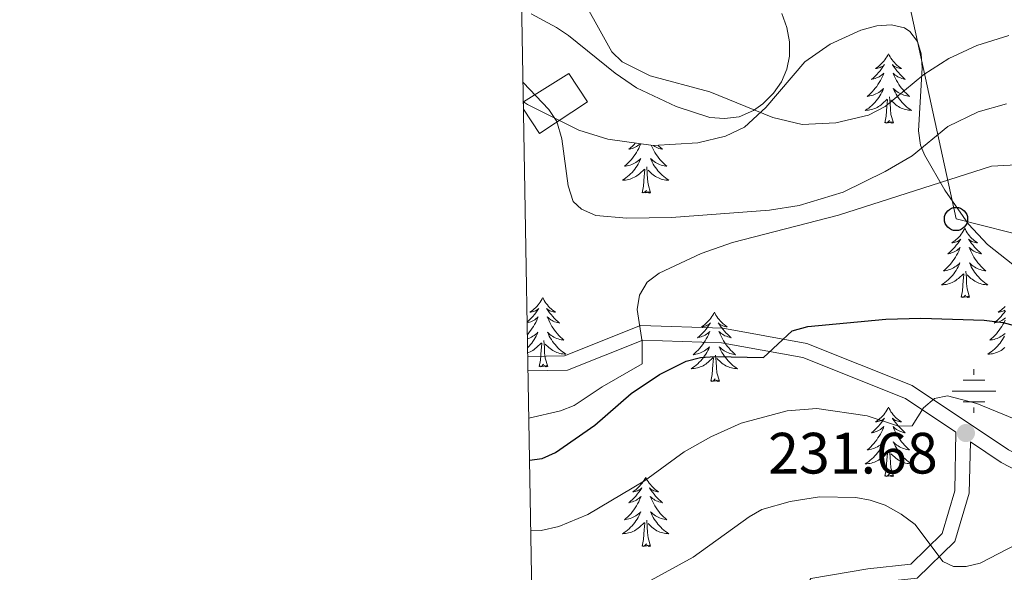
# Model space of a CAD drawing. Extents: x 615859 to 620365, y 789385 to 792432.
# Drawn here: x 616679 to 616849, y 791557 to 791652 of the extents above; entities that cross this region are included whole.
import ezdxf

# ---------------------------------------------------------------- set-up
doc = ezdxf.new("R2010")
doc.units = 0
doc.header["$MEASUREMENT"] = 0
doc.linetypes.add('DGN Style 3', pattern=[66.707732, 47.64838, -19.059352])
for name, color, linetype in [('Nivel 13', 7, 'Continuous'), ('Nivel 15', 7, 'Continuous'), ('Nivel 21', 7, 'Continuous'), ('Nivel 33', 7, 'Continuous'), ('Nivel 35', 7, 'Continuous'), ('Nivel 36', 7, 'Continuous'), ('Nivel 4', 7, 'Continuous'), ('Nivel 41', 7, 'Continuous'), ('Nivel 5', 7, 'Continuous'), ('Nivel 52', 7, 'Continuous'), ('Nivel 61', 7, 'Continuous'), ('Nivel 63', 7, 'Continuous'), ('Nivel 7', 7, 'Continuous')]:
    doc.layers.add(name, color=color, linetype=linetype)
doc.styles.add('Style-arial', font='arial.shx', dxfattribs={"bigfont": 'arialbig.shx'})
doc.linetypes.add('5zonar', pattern='A,-5,[1,dgnlstyle.shx,S=0.08,R=0,X=0,Y=0],-5', length=10)

# ---------------------------------------------------------------- blocks, each defined once
blk = doc.blocks.new('5NACIE_1')
at = {"layer": 'Nivel 13', "color": 5, "linetype": 'Continuous', "lineweight": 0, "flags": 128}
for points in [[(0, 2.81), (0, 3.75)], [(-1.88, 1.88), (1.88, 1.88)], [(-3.75, 0), (3.75, 0)], [(-1.88, -1.88), (1.88, -1.88)], [(0, -2.81), (0, -3.75)]]:
    blk.add_lwpolyline(points, dxfattribs=at)
blk = doc.blocks.new('5PTT_1')
at = {"layer": 'Nivel 33', "color": 19, "linetype": 'Continuous', "lineweight": 30}
blk.add_circle((0, 0, 0), 2, dxfattribs=at)
blk = doc.blocks.new('5PATER_1')
at = {"layer": 'Nivel 7', "linetype": 'Continuous', "lineweight": 0}
h = blk.add_hatch(color=19, dxfattribs=at)
edge = h.paths.add_edge_path()
edge.add_ellipse((0, 0), major_axis=(-1.1, -1.11), ratio=0.999422, start_angle=0, end_angle=360)

msp = doc.modelspace()

# ---------------------------------------------------------------- linework, layer by layer
at = {"layer": 'Nivel 15', "color": 53, "linetype": 'Continuous', "lineweight": 13}
msp.add_polyline3d([(616765.987, 791637.938, 216.195), (616773.778, 791642.839, 215.148), (616777.002, 791637.98, 215.148), (616768.769, 791632.516, 216.255), (616766.009, 791636.676, 216.255)], dxfattribs=at)
at = {"layer": 'Nivel 21', "color": 19, "linetype": 'DGN Style 3', "lineweight": 0}
for points in [[(616940.49, 791582.143, 224.502), (616934.72, 791579.011, 225.608), (616918.941, 791574.147, 228.931), (616911.9, 791571.54, 231.146), (616899.733, 791567.828, 232.253), (616885.831, 791566.885, 234.468), (616873.256, 791568.403, 235.576), (616861.716, 791571.676, 235.576), (616849.368, 791578.098, 232.807), (616832.812, 791589.182, 229.484), (616814.722, 791596.403, 225.608), (616800.284, 791599.024, 222.839), (616786.098, 791599.498, 220.07), (616773.044, 791594.29, 217.301), (616766.74, 791594.178, 217.301)], [(616767.899, 791526.799, 244.053), (616777.752, 791525.609, 242.775), (616787.617, 791526.125, 242.221), (616797.379, 791531.741, 242.221), (616804.487, 791539.107, 241.668), (616810.628, 791548.325, 240.56), (616815.396, 791555.953, 239.452), (616825.174, 791557.637, 237.791), (616832.566, 791558.442, 235.576), (616837.949, 791563.692, 233.915), (616840.149, 791571.058, 232.807), (616840.349, 791581.126, 231.467)]]:
    msp.add_polyline3d(points, dxfattribs=at)
at = {"layer": 'Nivel 21', "color": 19, "linetype": 'Continuous', "lineweight": 0}
for points in [[(616840.349, 791581.126, 231.467), (616831.641, 791586.957, 229.484), (616814.029, 791593.988, 225.608), (616800.017, 791596.531, 222.839), (616786.537, 791596.981, 220.07), (616773.545, 791591.799, 217.301), (616766.783, 791591.679, 217.301)], [(616959.299, 791573.739, 221.577), (616947.128, 791580.609, 223.792), (616944.164, 791581.294, 224.024), (616935.695, 791576.696, 225.608), (616919.744, 791571.778, 228.931), (616912.699, 791569.171, 231.146), (616900.188, 791565.353, 232.253), (616885.766, 791564.374, 234.468), (616872.763, 791565.944, 235.576), (616860.789, 791569.341, 235.576), (616848.091, 791575.943, 232.807), (616842.816, 791579.474, 231.673), (616842.642, 791570.669, 232.807), (616840.158, 791562.355, 233.915), (616833.695, 791556.051, 235.576), (616825.521, 791555.16, 237.791), (616816.923, 791553.68, 239.452), (616812.729, 791546.97, 240.56), (616806.442, 791537.534, 241.668), (616798.932, 791529.75, 242.221), (616788.344, 791523.66, 242.221), (616777.667, 791523.102, 242.775), (616767.942, 791524.276, 244.04)]]:
    msp.add_polyline3d(points, dxfattribs=at)
at = {"layer": 'Nivel 33', "color": 19, "linetype": 'Continuous', "lineweight": 0, "ltscale": 0.5}
msp.add_polyline3d([(616853.935, 791614.382, 222.608), (616840.352, 791617.813, 221.602), (616811.701, 791749.376, 190.269), (616829.126, 791884.993, 181.499), (616873.26, 791896.34, 184.138), (616927.721, 791896.991, 188.857), (616956.129, 791900.282, 190.402), (616985.098, 791897.457, 193.453), (617077.714, 791900.076, 202.302), (617203.884, 791911.579, 203.36), (617239.54, 791982.8, 191.298)], dxfattribs=at)
at = {"layer": 'Nivel 35', "color": 92, "linetype": '5zonar', "lineweight": 0, "ltscale": 0.5}
msp.add_polyline3d([(616765.987, 791637.938, 217.801), (616766.712, 791637.479, 217.743), (616775.512, 791633.098, 217.148), (616780.501, 791631.54, 216.861), (616788.309, 791630.449, 216.431), (616795.973, 791630.896, 216), (616800.705, 791632.072, 215.71), (616803.967, 791633.619, 215.47), (616807.631, 791636.977, 215.076), (616814.378, 791644.873, 214.197), (616818.718, 791647.909, 213.805), (616823.992, 791650.315, 213.617), (616826.722, 791651.047, 213.616), (616829.28, 791651.228, 213.691), (616831.489, 791650.679, 213.852), (616832.417, 791650.067, 213.971), (616833.719, 791648.366, 214.287), (616834.369, 791646.244, 214.706), (616834.539, 791643.806, 215.212), (616833.887, 791632.987, 217.754), (616834.256, 791630.538, 218.435), (616834.922, 791628.843, 218.955), (616838.402, 791622.742, 221.529), (616842.486, 791616.93, 224.532), (616845.756, 791613.415, 226.2), (616850.147, 791609.973, 227.261)], dxfattribs=at)
at = {"layer": 'Nivel 36', "color": 92, "linetype": 'Continuous', "lineweight": 0, "flags": 128}
for points in [[(616828.74, 791646.216), (616828.629, 791645.997), (616828.474, 791645.722), (616828.306, 791645.456), (616828.124, 791645.199), (616827.93, 791644.951), (616827.723, 791644.713), (616827.504, 791644.487), (616827.274, 791644.271), (616827.034, 791644.068), (616826.783, 791643.877), (616826.523, 791643.699), (616826.722, 791643.722), (616826.925, 791643.76), (616827.124, 791643.815), (616827.319, 791643.884), (616827.508, 791643.969), (616827.689, 791644.068), (616827.863, 791644.18), (616828.068, 791644.371), (616828.027, 791644.306), (616827.797, 791643.961), (616827.554, 791643.625), (616827.298, 791643.299), (616827.03, 791642.983), (616826.75, 791642.678), (616826.458, 791642.384), (616826.155, 791642.101), (616825.842, 791641.83), (616825.966, 791641.853), (616826.212, 791641.911), (616826.454, 791641.984), (616826.69, 791642.072), (616826.921, 791642.175), (616827.144, 791642.293), (616827.36, 791642.424), (616827.567, 791642.569), (616827.764, 791642.726), (616827.951, 791642.896), (616827.863, 791642.674), (616827.707, 791642.313), (616827.536, 791641.959), (616827.351, 791641.612), (616827.151, 791641.272), (616826.939, 791640.941), (616826.712, 791640.619), (616826.473, 791640.307), (616826.222, 791640.004), (616825.958, 791639.712), (616825.683, 791639.431), (616825.396, 791639.161), (616825.099, 791638.903), (616825.295, 791638.928), (616825.562, 791638.975), (616825.825, 791639.038), (616826.084, 791639.117), (616826.339, 791639.211), (616826.587, 791639.319), (616826.828, 791639.442), (616827.062, 791639.58), (616827.287, 791639.73), (616827.503, 791639.894), (616827.709, 791640.07), (616827.904, 791640.258), (616827.763, 791639.931), (616827.608, 791639.61), (616827.439, 791639.296), (616827.256, 791638.991), (616827.059, 791638.694), (616826.849, 791638.406), (616826.626, 791638.128), (616826.391, 791637.86), (616826.145, 791637.602), (616825.887, 791637.357), (616825.618, 791637.123), (616825.339, 791636.901), (616825.05, 791636.692), (616824.76, 791636.501), (616825.025, 791636.51), (616825.288, 791636.535), (616825.55, 791636.576), (616825.809, 791636.633), (616826.064, 791636.705), (616826.314, 791636.792), (616826.558, 791636.895), (616826.796, 791637.011), (616827.026, 791637.142), (616827.248, 791637.287), (616827.461, 791637.445), (616827.664, 791637.615), (616828.512, 791638.414)], [(616828.74, 791646.216), (616828.851, 791645.997), (616829.006, 791645.722), (616829.174, 791645.456), (616829.356, 791645.199), (616829.55, 791644.951), (616829.757, 791644.713), (616829.976, 791644.487), (616830.206, 791644.271), (616830.446, 791644.068), (616830.697, 791643.877), (616830.957, 791643.699), (616830.758, 791643.722), (616830.555, 791643.76), (616830.356, 791643.815), (616830.161, 791643.884), (616829.972, 791643.969), (616829.791, 791644.068), (616829.617, 791644.18), (616829.412, 791644.371), (616829.453, 791644.306), (616829.683, 791643.961), (616829.926, 791643.625), (616830.182, 791643.299), (616830.45, 791642.983), (616830.73, 791642.678), (616831.022, 791642.384), (616831.325, 791642.101), (616831.638, 791641.83), (616831.514, 791641.853), (616831.268, 791641.911), (616831.026, 791641.984), (616830.79, 791642.072), (616830.559, 791642.175), (616830.336, 791642.293), (616830.12, 791642.424), (616829.913, 791642.569), (616829.716, 791642.726), (616829.529, 791642.896), (616829.617, 791642.674), (616829.773, 791642.313), (616829.944, 791641.959), (616830.129, 791641.612), (616830.329, 791641.272), (616830.541, 791640.941), (616830.768, 791640.619), (616831.007, 791640.307), (616831.258, 791640.004), (616831.522, 791639.712), (616831.797, 791639.431), (616832.084, 791639.161), (616832.381, 791638.903), (616832.185, 791638.928), (616831.918, 791638.975), (616831.655, 791639.038), (616831.396, 791639.117), (616831.141, 791639.211), (616830.893, 791639.319), (616830.652, 791639.442), (616830.418, 791639.58), (616830.193, 791639.73), (616829.977, 791639.894), (616829.771, 791640.07), (616829.576, 791640.258), (616829.717, 791639.931), (616829.872, 791639.61), (616830.041, 791639.296), (616830.224, 791638.991), (616830.421, 791638.694), (616830.631, 791638.406), (616830.854, 791638.128), (616831.089, 791637.86), (616831.335, 791637.602), (616831.593, 791637.357), (616831.862, 791637.123), (616832.141, 791636.901), (616832.43, 791636.692), (616832.72, 791636.501), (616832.455, 791636.51), (616832.192, 791636.535), (616831.93, 791636.576), (616831.671, 791636.633), (616831.416, 791636.705), (616831.166, 791636.792), (616830.922, 791636.895), (616830.684, 791637.011), (616830.454, 791637.142), (616830.232, 791637.287), (616830.019, 791637.445), (616829.816, 791637.615), (616829.158, 791638.235)], [(616829.591, 791634.365), (616829.162, 791635.805), (616829.071, 791636.709), (616829.025, 791637.658), (616828.923, 791638.822)], [(616828.121, 791634.365), (616828.366, 791635.483), (616828.479, 791637.225), (616828.527, 791637.658), (616828.59, 791638.381)], [(616829.591, 791634.365), (616829.417, 791634.297), (616829.398, 791634.536), (616829.208, 791634.314), (616829.087, 791634.517), (616828.966, 791634.409), (616828.696, 791634.355), (616828.892, 791634.748), (616828.507, 791634.368), (616828.319, 791634.314), (616828.278, 791634.476), (616828.121, 791634.365)], [(616786.164, 791630.749), (616786.124, 791630.649), (616785.968, 791630.288), (616785.797, 791629.934), (616785.612, 791629.587), (616785.412, 791629.247), (616785.2, 791628.916), (616784.973, 791628.594), (616784.734, 791628.282), (616784.483, 791627.979), (616784.219, 791627.687), (616783.944, 791627.406), (616783.657, 791627.136), (616783.36, 791626.878), (616783.556, 791626.903), (616783.823, 791626.95), (616784.086, 791627.013), (616784.345, 791627.092), (616784.6, 791627.186), (616784.848, 791627.294), (616785.089, 791627.417), (616785.323, 791627.555), (616785.548, 791627.705), (616785.764, 791627.869), (616785.97, 791628.045), (616786.165, 791628.233), (616786.024, 791627.906), (616785.869, 791627.585), (616785.7, 791627.271), (616785.517, 791626.966), (616785.32, 791626.669), (616785.11, 791626.381), (616784.887, 791626.103), (616784.652, 791625.835), (616784.406, 791625.577), (616784.148, 791625.332), (616783.879, 791625.098), (616783.6, 791624.876), (616783.311, 791624.667), (616783.021, 791624.476), (616783.286, 791624.485), (616783.549, 791624.51), (616783.811, 791624.551), (616784.07, 791624.608), (616784.325, 791624.68), (616784.575, 791624.767), (616784.819, 791624.87), (616785.057, 791624.986), (616785.287, 791625.117), (616785.509, 791625.262), (616785.722, 791625.42), (616785.925, 791625.59), (616786.773, 791626.389)], [(616785.22, 791630.881), (616785.011, 791630.653), (616784.719, 791630.359), (616784.416, 791630.076), (616784.103, 791629.805), (616784.227, 791629.828), (616784.473, 791629.886), (616784.715, 791629.959), (616784.951, 791630.047), (616785.182, 791630.15), (616785.405, 791630.268), (616785.621, 791630.399), (616785.828, 791630.544), (616786.025, 791630.701), (616786.089, 791630.759)], [(616787.942, 791630.5), (616788.034, 791630.288), (616788.205, 791629.934), (616788.39, 791629.587), (616788.59, 791629.247), (616788.802, 791628.916), (616789.029, 791628.594), (616789.268, 791628.282), (616789.519, 791627.979), (616789.783, 791627.687), (616790.058, 791627.406), (616790.345, 791627.136), (616790.642, 791626.878), (616790.446, 791626.903), (616790.179, 791626.95), (616789.916, 791627.013), (616789.657, 791627.092), (616789.402, 791627.186), (616789.154, 791627.294), (616788.913, 791627.417), (616788.679, 791627.555), (616788.454, 791627.705), (616788.238, 791627.869), (616788.032, 791628.045), (616787.837, 791628.233), (616787.978, 791627.906), (616788.133, 791627.585), (616788.302, 791627.271), (616788.485, 791626.966), (616788.682, 791626.669), (616788.892, 791626.381), (616789.115, 791626.103), (616789.35, 791625.835), (616789.596, 791625.577), (616789.854, 791625.332), (616790.123, 791625.098), (616790.402, 791624.876), (616790.691, 791624.667), (616790.981, 791624.476), (616790.716, 791624.485), (616790.453, 791624.51), (616790.191, 791624.551), (616789.932, 791624.608), (616789.677, 791624.68), (616789.427, 791624.767), (616789.183, 791624.87), (616788.945, 791624.986), (616788.715, 791625.117), (616788.493, 791625.262), (616788.28, 791625.42), (616788.077, 791625.59), (616787.419, 791626.21)], [(616789.145, 791630.498), (616789.283, 791630.359), (616789.586, 791630.076), (616789.899, 791629.805), (616789.775, 791629.828), (616789.529, 791629.886), (616789.287, 791629.959), (616789.051, 791630.047), (616788.82, 791630.15), (616788.597, 791630.268), (616788.381, 791630.399), (616788.31, 791630.449)], [(616786.382, 791622.34), (616786.627, 791623.458), (616786.74, 791625.2), (616786.788, 791625.633), (616786.851, 791626.356)], [(616787.852, 791622.34), (616787.423, 791623.78), (616787.332, 791624.684), (616787.286, 791625.633), (616787.184, 791626.797)], [(616787.852, 791622.34), (616787.678, 791622.272), (616787.659, 791622.511), (616787.469, 791622.289), (616787.348, 791622.492), (616787.227, 791622.384), (616786.957, 791622.33), (616787.153, 791622.723), (616786.768, 791622.343), (616786.58, 791622.289), (616786.539, 791622.451), (616786.382, 791622.34)], [(616841.848, 791616.205), (616841.737, 791615.986), (616841.582, 791615.711), (616841.414, 791615.445), (616841.232, 791615.188), (616841.038, 791614.94), (616840.831, 791614.702), (616840.612, 791614.476), (616840.382, 791614.26), (616840.142, 791614.057), (616839.891, 791613.866), (616839.631, 791613.688), (616839.83, 791613.711), (616840.033, 791613.749), (616840.232, 791613.804), (616840.427, 791613.873), (616840.616, 791613.958), (616840.797, 791614.057), (616840.971, 791614.169), (616841.176, 791614.36), (616841.135, 791614.295), (616840.905, 791613.95), (616840.662, 791613.614), (616840.406, 791613.288), (616840.138, 791612.972), (616839.858, 791612.667), (616839.566, 791612.373), (616839.263, 791612.09), (616838.95, 791611.819), (616839.074, 791611.842), (616839.32, 791611.9), (616839.562, 791611.973), (616839.798, 791612.061), (616840.029, 791612.164), (616840.252, 791612.282), (616840.468, 791612.413), (616840.675, 791612.558), (616840.872, 791612.715), (616841.059, 791612.885), (616840.971, 791612.663), (616840.815, 791612.302), (616840.644, 791611.948), (616840.459, 791611.601), (616840.259, 791611.261), (616840.047, 791610.93), (616839.82, 791610.608), (616839.581, 791610.296), (616839.33, 791609.993), (616839.066, 791609.701), (616838.791, 791609.42), (616838.504, 791609.15), (616838.207, 791608.892), (616838.403, 791608.917), (616838.67, 791608.964), (616838.933, 791609.027), (616839.192, 791609.106), (616839.447, 791609.2), (616839.695, 791609.308), (616839.936, 791609.431), (616840.17, 791609.569), (616840.395, 791609.719), (616840.611, 791609.883), (616840.817, 791610.059), (616841.012, 791610.247), (616840.871, 791609.92), (616840.716, 791609.599), (616840.547, 791609.285), (616840.364, 791608.98), (616840.167, 791608.683), (616839.957, 791608.395), (616839.734, 791608.117), (616839.499, 791607.849), (616839.253, 791607.591), (616838.995, 791607.346), (616838.726, 791607.112), (616838.447, 791606.89), (616838.158, 791606.681), (616837.868, 791606.49), (616838.133, 791606.499), (616838.396, 791606.524), (616838.658, 791606.565), (616838.917, 791606.622), (616839.172, 791606.694), (616839.422, 791606.781), (616839.666, 791606.884), (616839.904, 791607), (616840.134, 791607.131), (616840.356, 791607.276), (616840.569, 791607.434), (616840.772, 791607.604), (616841.62, 791608.403)], [(616841.848, 791616.205), (616841.959, 791615.986), (616842.114, 791615.711), (616842.282, 791615.445), (616842.464, 791615.188), (616842.658, 791614.94), (616842.865, 791614.702), (616843.084, 791614.476), (616843.314, 791614.26), (616843.554, 791614.057), (616843.805, 791613.866), (616844.065, 791613.688), (616843.866, 791613.711), (616843.663, 791613.749), (616843.464, 791613.804), (616843.269, 791613.873), (616843.08, 791613.958), (616842.899, 791614.057), (616842.725, 791614.169), (616842.52, 791614.36), (616842.561, 791614.295), (616842.791, 791613.95), (616843.034, 791613.614), (616843.29, 791613.288), (616843.558, 791612.972), (616843.838, 791612.667), (616844.13, 791612.373), (616844.433, 791612.09), (616844.746, 791611.819), (616844.622, 791611.842), (616844.376, 791611.9), (616844.134, 791611.973), (616843.898, 791612.061), (616843.667, 791612.164), (616843.444, 791612.282), (616843.228, 791612.413), (616843.021, 791612.558), (616842.824, 791612.715), (616842.637, 791612.885), (616842.725, 791612.663), (616842.881, 791612.302), (616843.052, 791611.948), (616843.237, 791611.601), (616843.437, 791611.261), (616843.649, 791610.93), (616843.876, 791610.608), (616844.115, 791610.296), (616844.366, 791609.993), (616844.63, 791609.701), (616844.905, 791609.42), (616845.192, 791609.15), (616845.489, 791608.892), (616845.293, 791608.917), (616845.026, 791608.964), (616844.763, 791609.027), (616844.504, 791609.106), (616844.249, 791609.2), (616844.001, 791609.308), (616843.76, 791609.431), (616843.526, 791609.569), (616843.301, 791609.719), (616843.085, 791609.883), (616842.879, 791610.059), (616842.684, 791610.247), (616842.825, 791609.92), (616842.98, 791609.599), (616843.149, 791609.285), (616843.332, 791608.98), (616843.529, 791608.683), (616843.739, 791608.395), (616843.962, 791608.117), (616844.197, 791607.849), (616844.443, 791607.591), (616844.701, 791607.346), (616844.97, 791607.112), (616845.249, 791606.89), (616845.538, 791606.681), (616845.828, 791606.49), (616845.563, 791606.499), (616845.3, 791606.524), (616845.038, 791606.565), (616844.779, 791606.622), (616844.524, 791606.694), (616844.274, 791606.781), (616844.03, 791606.884), (616843.792, 791607), (616843.562, 791607.131), (616843.34, 791607.276), (616843.127, 791607.434), (616842.924, 791607.604), (616842.266, 791608.224)], [(616841.229, 791604.354), (616841.474, 791605.472), (616841.587, 791607.214), (616841.635, 791607.647), (616841.698, 791608.37)], [(616842.699, 791604.354), (616842.27, 791605.794), (616842.179, 791606.698), (616842.133, 791607.647), (616842.031, 791608.811)], [(616769.303, 791604.286), (616769.192, 791604.067), (616769.037, 791603.792), (616768.869, 791603.526), (616768.687, 791603.269), (616768.493, 791603.021), (616768.286, 791602.783), (616768.067, 791602.557), (616767.837, 791602.341), (616767.597, 791602.138), (616767.346, 791601.947), (616767.086, 791601.769), (616767.285, 791601.792), (616767.488, 791601.83), (616767.687, 791601.885), (616767.882, 791601.954), (616768.071, 791602.039), (616768.252, 791602.138), (616768.426, 791602.25), (616768.631, 791602.441), (616768.59, 791602.376), (616768.36, 791602.031), (616768.117, 791601.695), (616767.861, 791601.369), (616767.593, 791601.053), (616767.313, 791600.748), (616767.021, 791600.454), (616766.718, 791600.171), (616766.638, 791600.102)], [(616769.303, 791604.286), (616769.414, 791604.067), (616769.569, 791603.792), (616769.737, 791603.526), (616769.919, 791603.269), (616770.113, 791603.021), (616770.32, 791602.783), (616770.539, 791602.557), (616770.769, 791602.341), (616771.009, 791602.138), (616771.26, 791601.947), (616771.52, 791601.769), (616771.321, 791601.792), (616771.118, 791601.83), (616770.919, 791601.885), (616770.724, 791601.954), (616770.535, 791602.039), (616770.354, 791602.138), (616770.18, 791602.25), (616769.975, 791602.441), (616770.016, 791602.376), (616770.246, 791602.031), (616770.489, 791601.695), (616770.745, 791601.369), (616771.013, 791601.053), (616771.293, 791600.748), (616771.585, 791600.454), (616771.888, 791600.171), (616772.201, 791599.9), (616772.077, 791599.923), (616771.831, 791599.981), (616771.589, 791600.054), (616771.353, 791600.142), (616771.122, 791600.245), (616770.899, 791600.363), (616770.683, 791600.494), (616770.476, 791600.639), (616770.279, 791600.796), (616770.092, 791600.966), (616770.18, 791600.744), (616770.336, 791600.383), (616770.507, 791600.029), (616770.692, 791599.682), (616770.892, 791599.342), (616771.104, 791599.011), (616771.331, 791598.689), (616771.57, 791598.377), (616771.821, 791598.074), (616772.085, 791597.782), (616772.36, 791597.501), (616772.647, 791597.231), (616772.944, 791596.973), (616772.748, 791596.998), (616772.481, 791597.045), (616772.218, 791597.108), (616771.959, 791597.187), (616771.704, 791597.281), (616771.456, 791597.389), (616771.215, 791597.512), (616770.981, 791597.65), (616770.756, 791597.8), (616770.54, 791597.964), (616770.334, 791598.14), (616770.139, 791598.328), (616770.28, 791598.001), (616770.435, 791597.68), (616770.604, 791597.366), (616770.787, 791597.061), (616770.984, 791596.764), (616771.194, 791596.476), (616771.417, 791596.198), (616771.652, 791595.93), (616771.898, 791595.672), (616772.156, 791595.427), (616772.425, 791595.193), (616772.704, 791594.971), (616772.993, 791594.762), (616773.283, 791594.571), (616773.018, 791594.58), (616772.755, 791594.605), (616772.493, 791594.646), (616772.234, 791594.703), (616771.979, 791594.775), (616771.729, 791594.862), (616771.485, 791594.965), (616771.247, 791595.081), (616771.017, 791595.212), (616770.795, 791595.357), (616770.582, 791595.515), (616770.379, 791595.685), (616769.721, 791596.305)], [(616842.699, 791604.354), (616842.525, 791604.286), (616842.506, 791604.525), (616842.316, 791604.303), (616842.195, 791604.506), (616842.074, 791604.398), (616841.804, 791604.344), (616842, 791604.737), (616841.615, 791604.357), (616841.427, 791604.303), (616841.386, 791604.465), (616841.229, 791604.354)], [(616798.818, 791601.778), (616798.707, 791601.559), (616798.552, 791601.284), (616798.384, 791601.018), (616798.202, 791600.761), (616798.008, 791600.513), (616797.801, 791600.275), (616797.582, 791600.049), (616797.352, 791599.833), (616797.112, 791599.63), (616796.861, 791599.439), (616796.601, 791599.261), (616796.8, 791599.284), (616797.003, 791599.322), (616797.202, 791599.377), (616797.397, 791599.446), (616797.586, 791599.531), (616797.767, 791599.63), (616797.941, 791599.742), (616798.146, 791599.933), (616798.105, 791599.868), (616797.875, 791599.523), (616797.632, 791599.187), (616797.376, 791598.861), (616797.108, 791598.545), (616796.828, 791598.24), (616796.536, 791597.946), (616796.233, 791597.663), (616795.92, 791597.392), (616796.044, 791597.415), (616796.29, 791597.473), (616796.532, 791597.546), (616796.768, 791597.634), (616796.999, 791597.737), (616797.222, 791597.855), (616797.438, 791597.986), (616797.645, 791598.131), (616797.842, 791598.288), (616798.029, 791598.458), (616797.941, 791598.236), (616797.785, 791597.875), (616797.614, 791597.521), (616797.429, 791597.174), (616797.229, 791596.834), (616797.017, 791596.503), (616796.79, 791596.181), (616796.551, 791595.869), (616796.3, 791595.566), (616796.036, 791595.274), (616795.761, 791594.993), (616795.474, 791594.723), (616795.177, 791594.465), (616795.373, 791594.49), (616795.64, 791594.537), (616795.903, 791594.6), (616796.162, 791594.679), (616796.417, 791594.773), (616796.665, 791594.881), (616796.906, 791595.004), (616797.14, 791595.142), (616797.365, 791595.292), (616797.581, 791595.456), (616797.787, 791595.632), (616797.982, 791595.82), (616797.841, 791595.493), (616797.686, 791595.172), (616797.517, 791594.858), (616797.334, 791594.553), (616797.137, 791594.256), (616796.927, 791593.968), (616796.704, 791593.69), (616796.469, 791593.422), (616796.223, 791593.164), (616795.965, 791592.919), (616795.696, 791592.685), (616795.417, 791592.463), (616795.128, 791592.254), (616794.838, 791592.063), (616795.103, 791592.072), (616795.366, 791592.097), (616795.628, 791592.138), (616795.887, 791592.195), (616796.142, 791592.267), (616796.392, 791592.354), (616796.636, 791592.457), (616796.874, 791592.573), (616797.104, 791592.704), (616797.326, 791592.849), (616797.539, 791593.007), (616797.742, 791593.177), (616798.59, 791593.976)], [(616798.818, 791601.778), (616798.929, 791601.559), (616799.084, 791601.284), (616799.252, 791601.018), (616799.434, 791600.761), (616799.628, 791600.513), (616799.835, 791600.275), (616800.054, 791600.049), (616800.284, 791599.833), (616800.524, 791599.63), (616800.775, 791599.439), (616801.035, 791599.261), (616800.836, 791599.284), (616800.633, 791599.322), (616800.434, 791599.377), (616800.239, 791599.446), (616800.05, 791599.531), (616799.869, 791599.63), (616799.695, 791599.742), (616799.49, 791599.933), (616799.531, 791599.868), (616799.761, 791599.523), (616800.004, 791599.187), (616800.26, 791598.861), (616800.528, 791598.545), (616800.808, 791598.24), (616801.1, 791597.946), (616801.403, 791597.663), (616801.716, 791597.392), (616801.592, 791597.415), (616801.346, 791597.473), (616801.104, 791597.546), (616800.868, 791597.634), (616800.637, 791597.737), (616800.414, 791597.855), (616800.198, 791597.986), (616799.991, 791598.131), (616799.794, 791598.288), (616799.607, 791598.458), (616799.695, 791598.236), (616799.851, 791597.875), (616800.022, 791597.521), (616800.207, 791597.174), (616800.407, 791596.834), (616800.619, 791596.503), (616800.846, 791596.181), (616801.085, 791595.869), (616801.336, 791595.566), (616801.6, 791595.274), (616801.875, 791594.993), (616802.162, 791594.723), (616802.459, 791594.465), (616802.263, 791594.49), (616801.996, 791594.537), (616801.733, 791594.6), (616801.474, 791594.679), (616801.219, 791594.773), (616800.971, 791594.881), (616800.73, 791595.004), (616800.496, 791595.142), (616800.271, 791595.292), (616800.055, 791595.456), (616799.849, 791595.632), (616799.654, 791595.82), (616799.795, 791595.493), (616799.95, 791595.172), (616800.119, 791594.858), (616800.302, 791594.553), (616800.499, 791594.256), (616800.709, 791593.968), (616800.932, 791593.69), (616801.167, 791593.422), (616801.413, 791593.164), (616801.671, 791592.919), (616801.94, 791592.685), (616802.219, 791592.463), (616802.508, 791592.254), (616802.798, 791592.063), (616802.533, 791592.072), (616802.27, 791592.097), (616802.008, 791592.138), (616801.749, 791592.195), (616801.494, 791592.267), (616801.244, 791592.354), (616801, 791592.457), (616800.762, 791592.573), (616800.532, 791592.704), (616800.31, 791592.849), (616800.097, 791593.007), (616799.894, 791593.177), (616799.236, 791593.797)], [(616848.865, 791602.031), (616848.622, 791601.695), (616848.366, 791601.369), (616848.098, 791601.053), (616847.818, 791600.748), (616847.526, 791600.454), (616847.223, 791600.171), (616846.91, 791599.9), (616847.034, 791599.923), (616847.28, 791599.981), (616847.522, 791600.054), (616847.758, 791600.142), (616847.989, 791600.245), (616848.212, 791600.363), (616848.428, 791600.494), (616848.635, 791600.639), (616848.832, 791600.796)], [(616848.791, 791602.783), (616848.572, 791602.557), (616848.342, 791602.341), (616848.102, 791602.138), (616847.851, 791601.947), (616847.591, 791601.769), (616847.79, 791601.792), (616847.993, 791601.83), (616848.192, 791601.885), (616848.387, 791601.954), (616848.576, 791602.039), (616848.757, 791602.138)], [(616766.641, 791599.949), (616766.775, 791599.981), (616767.017, 791600.054), (616767.253, 791600.142), (616767.484, 791600.245), (616767.707, 791600.363), (616767.923, 791600.494), (616768.13, 791600.639), (616768.327, 791600.796), (616768.514, 791600.966), (616768.426, 791600.744), (616768.27, 791600.383), (616768.099, 791600.029), (616767.914, 791599.682), (616767.714, 791599.342), (616767.502, 791599.011), (616767.275, 791598.689), (616767.036, 791598.377), (616766.785, 791598.074), (616766.675, 791597.952)], [(616848.775, 791600.383), (616848.604, 791600.029), (616848.419, 791599.682), (616848.219, 791599.342), (616848.007, 791599.011), (616847.78, 791598.689), (616847.541, 791598.377), (616847.29, 791598.074), (616847.026, 791597.782), (616846.751, 791597.501), (616846.464, 791597.231), (616846.167, 791596.973), (616846.363, 791596.998), (616846.63, 791597.045), (616846.893, 791597.108), (616847.152, 791597.187), (616847.407, 791597.281), (616847.655, 791597.389), (616847.896, 791597.512), (616848.13, 791597.65), (616848.355, 791597.8), (616848.571, 791597.964), (616848.777, 791598.14)], [(616766.688, 791597.202), (616766.902, 791597.281), (616767.15, 791597.389), (616767.391, 791597.512), (616767.625, 791597.65), (616767.85, 791597.8), (616768.066, 791597.964), (616768.272, 791598.14), (616768.467, 791598.328), (616768.326, 791598.001), (616768.171, 791597.68), (616768.002, 791597.366), (616767.819, 791597.061), (616767.622, 791596.764), (616767.412, 791596.476), (616767.189, 791596.198), (616766.954, 791595.93), (616766.714, 791595.678)], [(616766.729, 791594.811), (616766.877, 791594.862), (616767.121, 791594.965), (616767.359, 791595.081), (616767.589, 791595.212), (616767.811, 791595.357), (616768.024, 791595.515), (616768.227, 791595.685), (616769.075, 791596.484)], [(616768.684, 791592.435), (616768.929, 791593.553), (616769.042, 791595.295), (616769.09, 791595.728), (616769.153, 791596.451)], [(616770.154, 791592.435), (616769.725, 791593.875), (616769.634, 791594.779), (616769.588, 791595.728), (616769.486, 791596.892)], [(616848.676, 791597.68), (616848.507, 791597.366), (616848.324, 791597.061), (616848.127, 791596.764), (616847.917, 791596.476), (616847.694, 791596.198), (616847.459, 791595.93), (616847.213, 791595.672), (616846.955, 791595.427), (616846.686, 791595.193), (616846.407, 791594.971), (616846.118, 791594.762), (616845.828, 791594.571), (616846.093, 791594.58), (616846.356, 791594.605), (616846.618, 791594.646), (616846.877, 791594.703), (616847.132, 791594.775), (616847.382, 791594.862), (616847.626, 791594.965), (616847.864, 791595.081), (616848.094, 791595.212), (616848.316, 791595.357), (616848.529, 791595.515), (616848.732, 791595.685)], [(616798.199, 791589.927), (616798.444, 791591.045), (616798.557, 791592.787), (616798.605, 791593.22), (616798.668, 791593.943)], [(616799.669, 791589.927), (616799.24, 791591.367), (616799.149, 791592.271), (616799.103, 791593.22), (616799.001, 791594.384)], [(616770.154, 791592.435), (616769.98, 791592.367), (616769.961, 791592.606), (616769.771, 791592.384), (616769.65, 791592.587), (616769.529, 791592.479), (616769.259, 791592.425), (616769.455, 791592.818), (616769.07, 791592.438), (616768.882, 791592.384), (616768.841, 791592.546), (616768.684, 791592.435)], [(616799.669, 791589.927), (616799.495, 791589.859), (616799.476, 791590.098), (616799.286, 791589.876), (616799.165, 791590.079), (616799.044, 791589.971), (616798.774, 791589.917), (616798.97, 791590.31), (616798.585, 791589.93), (616798.397, 791589.876), (616798.356, 791590.038), (616798.199, 791589.927)], [(616828.74, 791585.418), (616828.629, 791585.199), (616828.474, 791584.924), (616828.306, 791584.658), (616828.124, 791584.401), (616827.93, 791584.153), (616827.723, 791583.915), (616827.504, 791583.689), (616827.274, 791583.473), (616827.034, 791583.27), (616826.783, 791583.079), (616826.523, 791582.901), (616826.722, 791582.924), (616826.925, 791582.962), (616827.124, 791583.017), (616827.319, 791583.086), (616827.508, 791583.171), (616827.689, 791583.27), (616827.863, 791583.382), (616828.068, 791583.573), (616828.027, 791583.508), (616827.797, 791583.163), (616827.554, 791582.827), (616827.298, 791582.501), (616827.03, 791582.185), (616826.75, 791581.88), (616826.458, 791581.586), (616826.155, 791581.303), (616825.842, 791581.032), (616825.966, 791581.055), (616826.212, 791581.113), (616826.454, 791581.186), (616826.69, 791581.274), (616826.921, 791581.377), (616827.144, 791581.495), (616827.36, 791581.626), (616827.567, 791581.771), (616827.764, 791581.928), (616827.951, 791582.098), (616827.863, 791581.876), (616827.707, 791581.515), (616827.536, 791581.161), (616827.351, 791580.814), (616827.151, 791580.474), (616826.939, 791580.143), (616826.712, 791579.821), (616826.473, 791579.509), (616826.222, 791579.206), (616825.958, 791578.914), (616825.683, 791578.633), (616825.396, 791578.363), (616825.099, 791578.105), (616825.295, 791578.13), (616825.562, 791578.177), (616825.825, 791578.24), (616826.084, 791578.319), (616826.339, 791578.413), (616826.587, 791578.521), (616826.828, 791578.644), (616827.062, 791578.782), (616827.287, 791578.932), (616827.503, 791579.096), (616827.709, 791579.272), (616827.904, 791579.46), (616827.763, 791579.133), (616827.608, 791578.812), (616827.439, 791578.498), (616827.256, 791578.193), (616827.059, 791577.896), (616826.849, 791577.608), (616826.626, 791577.33), (616826.391, 791577.062), (616826.145, 791576.804), (616825.887, 791576.559), (616825.618, 791576.325), (616825.339, 791576.103), (616825.05, 791575.894), (616824.76, 791575.703), (616825.025, 791575.712), (616825.288, 791575.737), (616825.55, 791575.778), (616825.809, 791575.835), (616826.064, 791575.907), (616826.314, 791575.994), (616826.558, 791576.097), (616826.796, 791576.213), (616827.026, 791576.344), (616827.248, 791576.489), (616827.461, 791576.647), (616827.664, 791576.817), (616828.512, 791577.616)], [(616828.74, 791585.418), (616828.851, 791585.199), (616829.006, 791584.924), (616829.174, 791584.658), (616829.356, 791584.401), (616829.55, 791584.153), (616829.757, 791583.915), (616829.976, 791583.689), (616830.206, 791583.473), (616830.446, 791583.27), (616830.697, 791583.079), (616830.957, 791582.901), (616830.758, 791582.924), (616830.555, 791582.962), (616830.356, 791583.017), (616830.161, 791583.086), (616829.972, 791583.171), (616829.791, 791583.27), (616829.617, 791583.382), (616829.412, 791583.573), (616829.453, 791583.508), (616829.683, 791583.163), (616829.926, 791582.827), (616830.182, 791582.501), (616830.45, 791582.185), (616830.73, 791581.88), (616831.022, 791581.586), (616831.325, 791581.303), (616831.638, 791581.032), (616831.514, 791581.055), (616831.268, 791581.113), (616831.026, 791581.186), (616830.79, 791581.274), (616830.559, 791581.377), (616830.336, 791581.495), (616830.12, 791581.626), (616829.913, 791581.771), (616829.716, 791581.928), (616829.529, 791582.098), (616829.617, 791581.876), (616829.773, 791581.515), (616829.944, 791581.161), (616830.129, 791580.814), (616830.329, 791580.474), (616830.541, 791580.143), (616830.768, 791579.821), (616831.007, 791579.509), (616831.258, 791579.206), (616831.522, 791578.914), (616831.797, 791578.633), (616832.084, 791578.363), (616832.381, 791578.105), (616832.185, 791578.13), (616831.918, 791578.177), (616831.655, 791578.24), (616831.396, 791578.319), (616831.141, 791578.413), (616830.893, 791578.521), (616830.652, 791578.644), (616830.418, 791578.782), (616830.193, 791578.932), (616829.977, 791579.096), (616829.771, 791579.272), (616829.576, 791579.46), (616829.717, 791579.133), (616829.872, 791578.812), (616830.041, 791578.498), (616830.224, 791578.193), (616830.421, 791577.896), (616830.631, 791577.608), (616830.854, 791577.33), (616831.089, 791577.062), (616831.335, 791576.804), (616831.593, 791576.559), (616831.862, 791576.325), (616832.141, 791576.103), (616832.43, 791575.894), (616832.72, 791575.703), (616832.455, 791575.712), (616832.192, 791575.737), (616831.93, 791575.778), (616831.671, 791575.835), (616831.416, 791575.907), (616831.166, 791575.994), (616830.922, 791576.097), (616830.684, 791576.213), (616830.454, 791576.344), (616830.232, 791576.489), (616830.019, 791576.647), (616829.816, 791576.817), (616829.158, 791577.437)], [(616829.591, 791573.567), (616829.162, 791575.007), (616829.071, 791575.911), (616829.025, 791576.86), (616828.923, 791578.024)], [(616828.121, 791573.567), (616828.366, 791574.685), (616828.479, 791576.427), (616828.527, 791576.86), (616828.59, 791577.583)], [(616787.001, 791573.393), (616786.89, 791573.174), (616786.735, 791572.899), (616786.567, 791572.633), (616786.385, 791572.376), (616786.191, 791572.128), (616785.984, 791571.89), (616785.765, 791571.664), (616785.535, 791571.448), (616785.295, 791571.245), (616785.044, 791571.054), (616784.784, 791570.876), (616784.983, 791570.899), (616785.186, 791570.937), (616785.385, 791570.992), (616785.58, 791571.061), (616785.769, 791571.146), (616785.95, 791571.245), (616786.124, 791571.357), (616786.329, 791571.548), (616786.288, 791571.483), (616786.058, 791571.138), (616785.815, 791570.802), (616785.559, 791570.476), (616785.291, 791570.16), (616785.011, 791569.855), (616784.719, 791569.561), (616784.416, 791569.278), (616784.103, 791569.007), (616784.227, 791569.03), (616784.473, 791569.088), (616784.715, 791569.161), (616784.951, 791569.249), (616785.182, 791569.352), (616785.405, 791569.47), (616785.621, 791569.601), (616785.828, 791569.746), (616786.025, 791569.903), (616786.212, 791570.073), (616786.124, 791569.851), (616785.968, 791569.49), (616785.797, 791569.136), (616785.612, 791568.789), (616785.412, 791568.449), (616785.2, 791568.118), (616784.973, 791567.796), (616784.734, 791567.484), (616784.483, 791567.181), (616784.219, 791566.889), (616783.944, 791566.608), (616783.657, 791566.338), (616783.36, 791566.08), (616783.556, 791566.105), (616783.823, 791566.152), (616784.086, 791566.215), (616784.345, 791566.294), (616784.6, 791566.388), (616784.848, 791566.496), (616785.089, 791566.619), (616785.323, 791566.757), (616785.548, 791566.907), (616785.764, 791567.071), (616785.97, 791567.247), (616786.165, 791567.435), (616786.024, 791567.108), (616785.869, 791566.787), (616785.7, 791566.473), (616785.517, 791566.168), (616785.32, 791565.871), (616785.11, 791565.583), (616784.887, 791565.305), (616784.652, 791565.037), (616784.406, 791564.779), (616784.148, 791564.534), (616783.879, 791564.3), (616783.6, 791564.078), (616783.311, 791563.869), (616783.021, 791563.678), (616783.286, 791563.687), (616783.549, 791563.712), (616783.811, 791563.753), (616784.07, 791563.81), (616784.325, 791563.882), (616784.575, 791563.969), (616784.819, 791564.072), (616785.057, 791564.188), (616785.287, 791564.319), (616785.509, 791564.464), (616785.722, 791564.622), (616785.925, 791564.792), (616786.773, 791565.591)], [(616787.001, 791573.393), (616787.112, 791573.174), (616787.267, 791572.899), (616787.435, 791572.633), (616787.617, 791572.376), (616787.811, 791572.128), (616788.018, 791571.89), (616788.237, 791571.664), (616788.467, 791571.448), (616788.707, 791571.245), (616788.958, 791571.054), (616789.218, 791570.876), (616789.019, 791570.899), (616788.816, 791570.937), (616788.617, 791570.992), (616788.422, 791571.061), (616788.233, 791571.146), (616788.052, 791571.245), (616787.878, 791571.357), (616787.673, 791571.548), (616787.714, 791571.483), (616787.944, 791571.138), (616788.187, 791570.802), (616788.443, 791570.476), (616788.711, 791570.16), (616788.991, 791569.855), (616789.283, 791569.561), (616789.586, 791569.278), (616789.899, 791569.007), (616789.775, 791569.03), (616789.529, 791569.088), (616789.287, 791569.161), (616789.051, 791569.249), (616788.82, 791569.352), (616788.597, 791569.47), (616788.381, 791569.601), (616788.174, 791569.746), (616787.977, 791569.903), (616787.79, 791570.073), (616787.878, 791569.851), (616788.034, 791569.49), (616788.205, 791569.136), (616788.39, 791568.789), (616788.59, 791568.449), (616788.802, 791568.118), (616789.029, 791567.796), (616789.268, 791567.484), (616789.519, 791567.181), (616789.783, 791566.889), (616790.058, 791566.608), (616790.345, 791566.338), (616790.642, 791566.08), (616790.446, 791566.105), (616790.179, 791566.152), (616789.916, 791566.215), (616789.657, 791566.294), (616789.402, 791566.388), (616789.154, 791566.496), (616788.913, 791566.619), (616788.679, 791566.757), (616788.454, 791566.907), (616788.238, 791567.071), (616788.032, 791567.247), (616787.837, 791567.435), (616787.978, 791567.108), (616788.133, 791566.787), (616788.302, 791566.473), (616788.485, 791566.168), (616788.682, 791565.871), (616788.892, 791565.583), (616789.115, 791565.305), (616789.35, 791565.037), (616789.596, 791564.779), (616789.854, 791564.534), (616790.123, 791564.3), (616790.402, 791564.078), (616790.691, 791563.869), (616790.981, 791563.678), (616790.716, 791563.687), (616790.453, 791563.712), (616790.191, 791563.753), (616789.932, 791563.81), (616789.677, 791563.882), (616789.427, 791563.969), (616789.183, 791564.072), (616788.945, 791564.188), (616788.715, 791564.319), (616788.493, 791564.464), (616788.28, 791564.622), (616788.077, 791564.792), (616787.419, 791565.412)], [(616829.591, 791573.567), (616829.417, 791573.499), (616829.398, 791573.738), (616829.208, 791573.516), (616829.087, 791573.719), (616828.966, 791573.611), (616828.696, 791573.557), (616828.892, 791573.95), (616828.507, 791573.57), (616828.319, 791573.516), (616828.278, 791573.678), (616828.121, 791573.567)], [(616787.852, 791561.542), (616787.423, 791562.982), (616787.332, 791563.886), (616787.286, 791564.835), (616787.184, 791565.999)], [(616786.382, 791561.542), (616786.627, 791562.66), (616786.74, 791564.402), (616786.788, 791564.835), (616786.851, 791565.558)], [(616787.852, 791561.542), (616787.678, 791561.474), (616787.659, 791561.713), (616787.469, 791561.491), (616787.348, 791561.694), (616787.227, 791561.586), (616786.957, 791561.532), (616787.153, 791561.925), (616786.768, 791561.545), (616786.58, 791561.491), (616786.539, 791561.653), (616786.382, 791561.542)]]:
    msp.add_lwpolyline(points, dxfattribs=at)
at = {"layer": 'Nivel 36', "color": 92, "linetype": 'Continuous', "lineweight": 0}
msp.add_polyline3d([(616810.391, 791653.139, 203.853), (616811.276, 791650.748, 204.374), (616811.728, 791648.293, 204.955), (616811.73, 791645.798, 205.618), (616811.266, 791643.556, 206.361), (616810.342, 791641.419, 207.231), (616808.966, 791639.432, 208.131), (616807.149, 791637.643, 208.969), (616805.515, 791636.471, 209.495), (616803.082, 791635.409, 210.088), (616800.556, 791635.07, 210.583), (616798.023, 791635.292, 210.943), (616792.223, 791637.158, 211.156), (616785.427, 791640.385, 211.156), (616781.763, 791642.888, 211.156), (616773.737, 791649.374, 211.156), (616771.649, 791650.739, 211.369), (616767.336, 791653.085, 212.551)], dxfattribs=at)
at = {"layer": 'Nivel 4', "color": 25, "linetype": 'Continuous', "lineweight": 30, "elevation": 225, "flags": 128}
msp.add_lwpolyline([(616767.047, 791576.3), (616769.185, 791576.624), (616771.474, 791577.634), (616778.241, 791582.376), (616784.51, 791587.782), (616789.385, 791591.079), (616793.983, 791593.361), (616796.41, 791593.999), (616798.904, 791594.164), (616807.234, 791594.014), (616812.202, 791598.577), (616814.87, 791599.324), (616828.285, 791600.568), (616834.292, 791600.741), (616845.182, 791600.399), (616848.46, 791599.982), (616853.479, 791598.644)], dxfattribs=at)
at = {"layer": 'Nivel 5', "color": 25, "linetype": 'Continuous', "lineweight": 0, "flags": 128}
for points, elevation in [([(616765.518, 791665.197), (616766.452, 791664.864), (616769.26, 791663.56), (616773.123, 791660.358), (616774.638, 791658.368), (616781.16, 791646.585), (616782.956, 791644.845), (616787.776, 791642.421), (616798.017, 791639.708), (616808.838, 791635.244), (616813.878, 791634.055), (616819.668, 791634.358), (616825.304, 791635.656), (616828.192, 791637.135), (616834.813, 791642.665), (616839.141, 791645.4), (616843.958, 791647.647), (616849.443, 791649.349)], 210), ([(616849.026, 791637.636), (616844.166, 791636.261), (616838.919, 791633.729), (616832.81, 791628.689), (616828.173, 791625.985), (616820.98, 791622.405), (616813.378, 791620.123), (616808.31, 791619.327), (616791.443, 791618.071), (616783.773, 791617.938), (616778.412, 791618.437), (616775.954, 791619.523), (616774.563, 791620.806), (616773.682, 791623.526), (616772.61, 791631.609), (616771.715, 791634.573), (616770.355, 791636.67), (616765.93, 791641.272)], 215), ([(616851.756, 791627.173), (616846.443, 791626.897), (616820.154, 791618.462), (616801.933, 791613.751), (616796.543, 791611.894), (616789.346, 791608.517), (616787.234, 791606.933), (616785.929, 791604.729), (616785.533, 791602.264), (616786.372, 791596.688), (616786.371, 791592.871), (616779.526, 791588.954), (616774.687, 791585.718), (616772.344, 791584.841), (616766.922, 791583.565)], 220), ([(616767.256, 791564.17), (616769.064, 791564.247), (616772.093, 791564.928), (616777.052, 791566.978), (616786.82, 791572.802), (616793.631, 791577.741), (616798.223, 791580.321), (616803.415, 791582.673), (616811.305, 791584.82), (616816.4, 791585.233), (616825.099, 791583.952), (616830.483, 791582.204), (616832.801, 791582.246), (616834.762, 791585.306), (616836.667, 791586.935), (616838.894, 791587.409), (616843.959, 791586.092), (616851.582, 791582.937)], 230), ([(616787.937, 791555.703), (616795.17, 791559.656), (616804.811, 791566.59), (616806.99, 791567.818), (616811.842, 791569.213), (616816.875, 791570.009), (616823.129, 791569.89), (616825.59, 791569.462), (616828.168, 791568.566), (616830.911, 791567.055), (616833.322, 791565.255), (616838.074, 791558.916), (616839.932, 791558.057), (616842.074, 791558.036), (616844.515, 791558.588), (616858.762, 791566.005)], 235)]:
    msp.add_lwpolyline(points, dxfattribs=dict(at, elevation=elevation))
at = {"layer": 'Nivel 52', "color": 1, "linetype": 'Continuous', "lineweight": 13}
msp.add_polyline3d([(616766.009, 791636.676, 216.255), (616768.769, 791632.516, 216.255), (616777.002, 791637.98, 215.148), (616773.778, 791642.839, 215.148), (616765.987, 791637.938, 216.195), (616765.987, 791637.938, 217.801)], close=True, dxfattribs=at)
at = {"layer": 'Nivel 61', "color": 19, "linetype": 'Continuous', "lineweight": 0}
msp.add_3dface([(616797.71, 789793.82), (616757.91, 792107.46), (620139.28, 792166.39), (620180.23, 789852.78)], dxfattribs=at)
at = {"layer": 'Nivel 63', "color": 7, "linetype": 'Continuous', "lineweight": 0}
msp.add_3dface([(615911.125, 789384.548), (620365.445, 789462.191), (620313.683, 792431.752), (615859.363, 792354.109)], dxfattribs=at)

# ---------------------------------------------------------------- block references
at = {"layer": 'Nivel 13', "color": 5, "linetype": 'Continuous', "lineweight": 0}
msp.add_blockref('5NACIE_1', (616843.443, 791588.222, 229.318), dxfattribs=at)
at = {"layer": 'Nivel 33', "color": 19, "linetype": 'Continuous', "lineweight": 30}
msp.add_blockref('5PTT_1', (616840.352, 791617.813, 221.602), dxfattribs=at)
at = {"layer": 'Nivel 7', "color": 19, "linetype": 'Continuous', "lineweight": 0}
msp.add_blockref('5PATER_1', (616842.052, 791580.991, 231.68), dxfattribs=at)

# ---------------------------------------------------------------- texts
at = {"layer": 'Nivel 41', "color": 19, "linetype": 'Continuous', "lineweight": 0, "style": 'Style-arial'}
msp.add_text('231.68', height=7, dxfattribs=at).set_placement((616808.052, 791574.03, 231.68))

doc.saveas('drawing.dxf')
